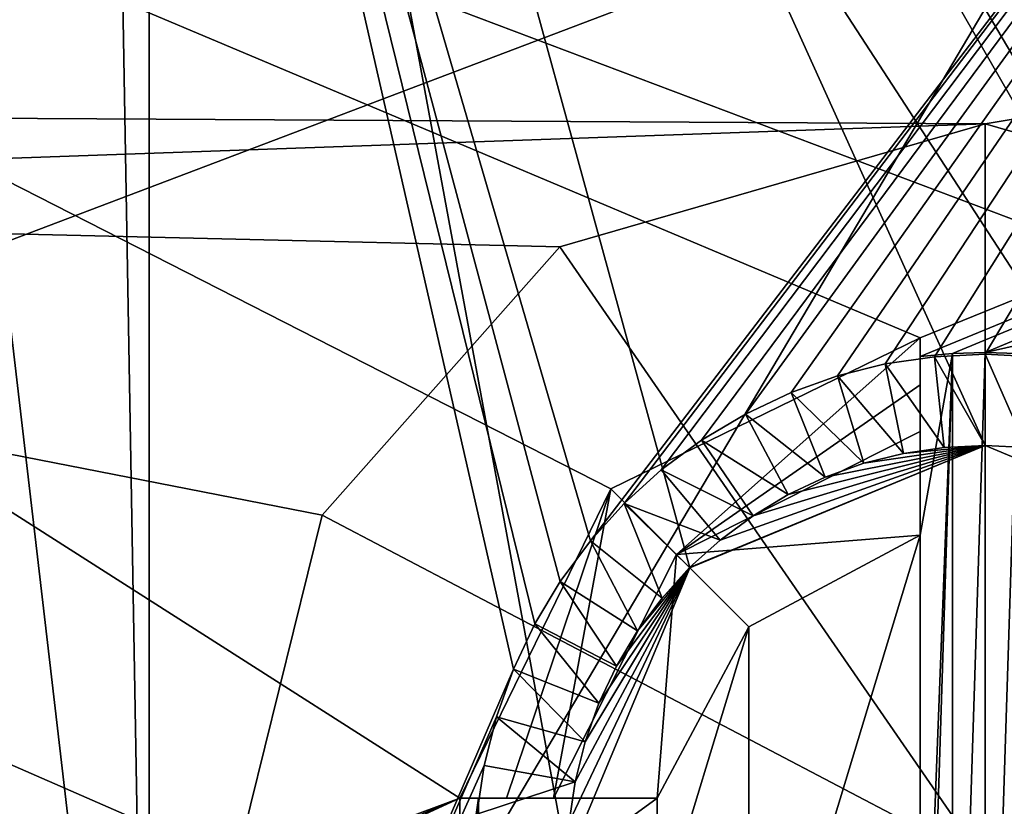
# Model space of a CAD drawing. Units: millimetres. Extents: x -178 to 47, y -3 to 132.
# Drawn here: x -5 to 0, y 99 to 103 of the extents above; entities that cross this region are included whole.
import ezdxf

# ---------------------------------------------------------------- set-up
doc = ezdxf.new("R2010")
doc.units = ezdxf.units.MM
doc.header["$LTSCALE"] = 65.185185
for name, color, linetype in [('375', 7, 'CONTINUOUS'), ('377', 7, 'CONTINUOUS'), ('380', 7, 'CONTINUOUS'), ('411', 7, 'CONTINUOUS'), ('417', 7, 'CONTINUOUS'), ('419', 7, 'CONTINUOUS'), ('440', 7, 'CONTINUOUS'), ('442', 7, 'CONTINUOUS'), ('445', 7, 'CONTINUOUS'), ('448', 7, 'CONTINUOUS'), ('452', 7, 'CONTINUOUS'), ('453', 7, 'CONTINUOUS'), ('460', 7, 'CONTINUOUS'), ('461', 7, 'CONTINUOUS'), ('466', 7, 'CONTINUOUS'), ('468', 7, 'CONTINUOUS'), ('470', 7, 'CONTINUOUS'), ('475', 7, 'CONTINUOUS'), ('478', 7, 'CONTINUOUS'), ('480', 7, 'CONTINUOUS'), ('483', 7, 'CONTINUOUS'), ('485', 7, 'CONTINUOUS'), ('486', 7, 'CONTINUOUS'), ('488', 7, 'CONTINUOUS'), ('490', 7, 'CONTINUOUS'), ('491', 7, 'CONTINUOUS')]:
    doc.layers.add(name, color=color, linetype=linetype)

msp = doc.modelspace()

# ---------------------------------------------------------------- linework, layer by layer
at = {"layer": '375', "color": 7, "linetype": 'CONTINUOUS', "true_color": 0xc8c8c8}
for points in [[(-12.151, 101.8523, 22.5), (-22, 102.4046, 22.5), (-2.8283, 95.4276, 22.5), (-12.151, 101.8523, 22.5)], [(22, 85.3, 22.5), (0.0159, 94.2683, 22.5), (-22, 102.4046, 22.5), (22, 85.3, 22.5)], [(22, 85.3, 22.5), (-22, 102.4046, 22.5), (-22, 85.3, 22.5), (22, 85.3, 22.5)], [(-2.8283, 95.4276, 22.5), (-22, 102.4046, 22.5), (0.0159, 94.2683, 22.5), (-2.8283, 95.4276, 22.5)], [(-2.2893, 101.6187, 22.5), (-12.151, 101.8523, 22.5), (-3.5687, 100.1737, 22.5), (-2.2893, 101.6187, 22.5)], [(-3.5687, 100.1737, 22.5), (-12.151, 101.8523, 22.5), (-4.0317, 98.3, 22.5), (-3.5687, 100.1737, 22.5)], [(-4.0317, 98.3, 22.5), (-12.151, 101.8523, 22.5), (-2.8283, 95.4276, 22.5), (-4.0317, 98.3, 22.5)]]:
    msp.add_3dface(points, dxfattribs=at)
at = {"layer": '377', "color": 7, "linetype": 'CONTINUOUS', "true_color": 0xc8c8c8}
for points in [[(-0.0001, 102.2805, 22.5451), (-2.2893, 101.6187, 22.5), (0, 98.3, 24.0349), (-0.0001, 102.2805, 22.5451)], [(2.2893, 101.6187, 22.5), (-0.0001, 102.2805, 22.5451), (0, 98.3, 24.0349), (2.2893, 101.6187, 22.5)], [(-2.2893, 101.6187, 22.5), (-3.5687, 100.1737, 22.5), (0, 98.3, 24.0349), (-2.2893, 101.6187, 22.5)], [(3.5687, 100.1737, 22.5), (2.2893, 101.6187, 22.5), (0, 98.3, 24.0349), (3.5687, 100.1737, 22.5)], [(-3.5687, 100.1737, 22.5), (-4.0317, 98.3, 22.5), (0, 98.3, 24.0349), (-3.5687, 100.1737, 22.5)], [(3.5687, 100.1737, 22.5), (0, 98.3, 24.0349), (2.157, 98.3, 23.6382), (3.5687, 100.1737, 22.5)]]:
    msp.add_3dface(points, dxfattribs=at)
at = {"layer": '380', "color": 7, "linetype": 'CONTINUOUS', "true_color": 0xc8c8c8}
for points in [[(-22.0259, 105.9542, 23.9673), (-22, 102.4046, 22.5), (22.0259, 105.9542, 23.9673), (-22.0259, 105.9542, 23.9673)], [(-22, 102.4046, 22.5), (-0.0001, 102.2805, 22.5451), (22.0259, 105.9542, 23.9673), (-22, 102.4046, 22.5)], [(-0.0001, 102.2805, 22.5451), (2.2893, 101.6187, 22.5), (22.0259, 105.9542, 23.9673), (-0.0001, 102.2805, 22.5451)], [(-12.151, 101.8523, 22.5), (-0.0001, 102.2805, 22.5451), (-22, 102.4046, 22.5), (-12.151, 101.8523, 22.5)], [(-2.2893, 101.6187, 22.5), (-0.0001, 102.2805, 22.5451), (-12.151, 101.8523, 22.5), (-2.2893, 101.6187, 22.5)]]:
    msp.add_3dface(points, dxfattribs=at)
at = {"layer": '411', "color": 7, "linetype": 'CONTINUOUS', "true_color": 0xc8c8c8}
for points in [[(0, 112.8, -22.5), (22, 111.9909, -22.5), (-22, 95.3, -22.5), (0, 112.8, -22.5)], [(-22, 111.9909, -22.5), (0, 112.8, -22.5), (-22, 95.3, -22.5), (-22, 111.9909, -22.5)], [(22, 111.9909, -22.5), (22, 95.3, -22.5), (-22, 95.3, -22.5), (22, 111.9909, -22.5)]]:
    msp.add_3dface(points, dxfattribs=at)
at = {"layer": '417', "color": 7, "linetype": 'CONTINUOUS', "true_color": 0xc8c8c8}
for points in [[(-19.3392, 94.5254, -20.839), (19.3392, 94.5254, -20.839), (-19.0861, 109.0262, -20.5859), (-19.3392, 94.5254, -20.839)], [(19.3392, 94.5254, -20.839), (19.0861, 109.0262, -20.5859), (-19.0861, 109.0262, -20.5859), (19.3392, 94.5254, -20.839)]]:
    msp.add_3dface(points, dxfattribs=at)
at = {"layer": '419', "color": 7, "linetype": 'CONTINUOUS', "true_color": 0xc8c8c8}
for points in [[(-19.3746, 92.4987, 20.8743), (-19.0861, 109.0262, 20.5859), (-2.8284, 98.65, 20.767), (-19.3746, 92.4987, 20.8743)], [(-19.0861, 109.0262, 20.5859), (19.0861, 109.0262, 20.5859), (-0.35, 101.1284, 20.7237), (-19.0861, 109.0262, 20.5859)], [(-2.8284, 98.65, 20.767), (-19.0861, 109.0262, 20.5859), (-2.0152, 100.3153, 20.7379), (-2.8284, 98.65, 20.767)], [(-2.0152, 100.3153, 20.7379), (-19.0861, 109.0262, 20.5859), (-0.35, 101.1284, 20.7237), (-2.0152, 100.3153, 20.7379)], [(-0.35, 101.1284, 20.7237), (19.0861, 109.0262, 20.5859), (-0.35, 101.0276, 20.7255), (-0.35, 101.1284, 20.7237)], [(-0.35, 101.0276, 20.7255), (19.0861, 109.0262, 20.5859), (-0.1754, 101.0444, 20.7252), (-0.35, 101.0276, 20.7255)], [(-0.1754, 101.0444, 20.7252), (19.0861, 109.0262, 20.5859), (0, 101.05, 20.7251), (-0.1754, 101.0444, 20.7252)], [(0, 101.05, 20.7251), (19.0861, 109.0262, 20.5859), (0.35, 101.1284, 20.7237), (0, 101.05, 20.7251)], [(0.1754, 101.0444, 20.7252), (0, 101.05, 20.7251), (0.35, 101.1284, 20.7237), (0.1754, 101.0444, 20.7252)], [(-19.4087, 90.9991, 20.9005), (-19.3897, 91.7489, 20.8874), (-2.8284, 98.65, 20.767), (-19.4087, 90.9991, 20.9005)], [(-2.8284, 97.95, 20.7792), (-19.4087, 90.9991, 20.9005), (-2.8284, 98.65, 20.767), (-2.8284, 97.95, 20.7792)], [(-19.3897, 91.7489, 20.8874), (-19.3746, 92.4987, 20.8743), (-2.8284, 98.65, 20.767), (-19.3897, 91.7489, 20.8874)], [(-2.75, 98.3, 20.7731), (-2.8284, 97.95, 20.7792), (-2.7276, 98.65, 20.767), (-2.75, 98.3, 20.7731)], [(-2.7276, 98.65, 20.767), (-2.8284, 97.95, 20.7792), (-2.8284, 98.65, 20.767), (-2.7276, 98.65, 20.767)]]:
    msp.add_3dface(points, dxfattribs=at)
at = {"layer": '440', "color": 7, "linetype": 'CONTINUOUS', "true_color": 0xc8c8c8}
for points in [[(-2.75, 98.3, 20.7731), (-2.7276, 98.65, 20.767), (-2.75, 98.3, 22.0349), (-2.75, 98.3, 20.7731)], [(-2.75, 98.3, 22.0349), (-2.7276, 98.65, 20.767), (-2.7276, 98.65, 22.0349), (-2.75, 98.3, 22.0349)]]:
    msp.add_3dface(points, dxfattribs=at)
at = {"layer": '442', "color": 7, "linetype": 'CONTINUOUS', "true_color": 0xc8c8c8}
for points in [[(-0.35, 101.0276, 22.0349), (-0.1754, 101.0444, 22.0349), (-0.35, 100.0656, 22.0349), (-0.35, 101.0276, 22.0349)], [(-0.35, 95.5724, 22.0349), (-0.35, 96.5344, 22.0349), (-0.1754, 101.0444, 22.0349), (-0.35, 95.5724, 22.0349)], [(-0.35, 95.5724, 22.0349), (-0.1754, 101.0444, 22.0349), (-0.1754, 95.5556, 22.0349), (-0.35, 95.5724, 22.0349)], [(-0.1754, 101.0444, 22.0349), (-0.35, 96.5344, 22.0349), (-0.35, 100.0656, 22.0349), (-0.1754, 101.0444, 22.0349)], [(-0.1754, 95.5556, 22.0349), (0, 101.05, 22.0349), (0, 95.55, 22.0349), (-0.1754, 95.5556, 22.0349)], [(-0.1754, 101.0444, 22.0349), (0, 101.05, 22.0349), (-0.1754, 95.5556, 22.0349), (-0.1754, 101.0444, 22.0349)], [(0, 101.05, 22.0349), (0.1754, 101.0444, 22.0349), (0, 95.55, 22.0349), (0, 101.05, 22.0349)], [(0, 95.55, 22.0349), (0.1754, 101.0444, 22.0349), (0.1754, 95.5556, 22.0349), (0, 95.55, 22.0349)], [(-1.2724, 99.5722, 22.0349), (-0.35, 100.0656, 22.0349), (-1.2722, 97.0276, 22.0349), (-1.2724, 99.5722, 22.0349)], [(-0.35, 100.0656, 22.0349), (-0.35, 96.5344, 22.0349), (-1.2722, 97.0276, 22.0349), (-0.35, 100.0656, 22.0349)], [(-1.7656, 97.95, 22.0349), (-1.2724, 99.5722, 22.0349), (-1.2722, 97.0276, 22.0349), (-1.7656, 97.95, 22.0349)], [(-1.2724, 99.5722, 22.0349), (-1.7656, 97.95, 22.0349), (-1.7656, 98.65, 22.0349), (-1.2724, 99.5722, 22.0349)], [(-2.7276, 97.95, 22.0349), (-2.75, 98.3, 22.0349), (-2.7276, 98.65, 22.0349), (-2.7276, 97.95, 22.0349)], [(-1.7656, 97.95, 22.0349), (-2.7276, 97.95, 22.0349), (-1.7656, 98.65, 22.0349), (-1.7656, 97.95, 22.0349)], [(-2.7276, 97.95, 22.0349), (-2.7276, 98.65, 22.0349), (-1.7656, 98.65, 22.0349), (-2.7276, 97.95, 22.0349)]]:
    msp.add_3dface(points, dxfattribs=at)
at = {"layer": '445', "color": 7, "linetype": 'CONTINUOUS', "true_color": 0xc8c8c8}
for points in [[(-2.7276, 98.65, 20.767), (-2.8284, 98.65, 20.767), (-2.8284, 98.65, 19.6009), (-2.7276, 98.65, 20.767)], [(-1.7656, 98.65, 22.0349), (-2.7276, 98.65, 20.767), (-2.8284, 98.65, 19.6009), (-1.7656, 98.65, 22.0349)], [(-1.7656, 98.65, 22.0349), (-2.8284, 98.65, 19.6009), (-2.5763, 98.65, 19.1679), (-1.7656, 98.65, 22.0349)], [(-2.7276, 98.65, 22.0349), (-2.7276, 98.65, 20.767), (-1.7656, 98.65, 22.0349), (-2.7276, 98.65, 22.0349)], [(-2.3238, 98.65, 18.7349), (-1.7656, 98.65, 22.0349), (-2.5763, 98.65, 19.1679), (-2.3238, 98.65, 18.7349)], [(-1.7656, 98.65, 18.7349), (-1.7656, 98.65, 22.0349), (-2.3238, 98.65, 18.7349), (-1.7656, 98.65, 18.7349)]]:
    msp.add_3dface(points, dxfattribs=at)
at = {"layer": '448', "color": 7, "linetype": 'CONTINUOUS', "true_color": 0xc8c8c8}
for points in [[(-0.35, 101.0276, 20.7255), (-0.1754, 101.0444, 20.7252), (-0.35, 101.0276, 22.0349), (-0.35, 101.0276, 20.7255)], [(-0.1754, 101.0444, 20.7252), (-0.1754, 101.0444, 22.0349), (-0.35, 101.0276, 22.0349), (-0.1754, 101.0444, 20.7252)], [(-0.1754, 101.0444, 20.7252), (0, 101.05, 20.7251), (-0.1754, 101.0444, 22.0349), (-0.1754, 101.0444, 20.7252)], [(0, 101.05, 20.7251), (0, 101.05, 22.0349), (-0.1754, 101.0444, 22.0349), (0, 101.05, 20.7251)], [(0, 101.05, 20.7251), (0.1754, 101.0444, 20.7252), (0, 101.05, 22.0349), (0, 101.05, 20.7251)], [(0.1754, 101.0444, 20.7252), (0.1754, 101.0444, 22.0349), (0, 101.05, 22.0349), (0.1754, 101.0444, 20.7252)]]:
    msp.add_3dface(points, dxfattribs=at)
at = {"layer": '452', "color": 7, "linetype": 'CONTINUOUS', "true_color": 0xc8c8c8}
for points in [[(-2.0152, 100.3153, 20.7379), (-0.35, 101.1284, 20.7237), (-2.0153, 100.3153, 19.6009), (-2.0152, 100.3153, 20.7379)], [(-0.35, 101.1284, 20.7237), (-0.35, 101.1284, 19.6009), (-2.0153, 100.3153, 19.6009), (-0.35, 101.1284, 20.7237)], [(-2.8284, 98.65, 20.767), (-2.0152, 100.3153, 20.7379), (-2.8284, 98.65, 19.6009), (-2.8284, 98.65, 20.767)], [(-2.8284, 98.65, 19.6009), (-2.0152, 100.3153, 20.7379), (-2.0153, 100.3153, 19.6009), (-2.8284, 98.65, 19.6009)]]:
    msp.add_3dface(points, dxfattribs=at)
at = {"layer": '453', "color": 7, "linetype": 'CONTINUOUS', "true_color": 0xc8c8c8}
for points in [[(-0.35, 100.0656, 22.0349), (-1.2724, 99.5722, 22.0349), (-0.35, 100.0656, 18.7349), (-0.35, 100.0656, 22.0349)], [(-0.35, 100.0656, 18.7349), (-1.2724, 99.5722, 22.0349), (-1.2722, 99.5724, 18.7349), (-0.35, 100.0656, 18.7349)], [(-1.7656, 98.65, 22.0349), (-1.7656, 98.65, 18.7349), (-1.2722, 99.5724, 18.7349), (-1.7656, 98.65, 22.0349)], [(-1.2724, 99.5722, 22.0349), (-1.7656, 98.65, 22.0349), (-1.2722, 99.5724, 18.7349), (-1.2724, 99.5722, 22.0349)]]:
    msp.add_3dface(points, dxfattribs=at)
at = {"layer": '460', "color": 7, "linetype": 'CONTINUOUS', "true_color": 0xc8c8c8}
for points in [[(-0.35, 100.8763, 19.1679), (-0.35, 101.1284, 19.6009), (-0.35, 100.0656, 18.7349), (-0.35, 100.8763, 19.1679)], [(-0.35, 101.1284, 20.7237), (-0.35, 101.0276, 20.7255), (-0.35, 100.0656, 18.7349), (-0.35, 101.1284, 20.7237)], [(-0.35, 101.1284, 19.6009), (-0.35, 101.1284, 20.7237), (-0.35, 100.0656, 18.7349), (-0.35, 101.1284, 19.6009)], [(-0.35, 101.0276, 20.7255), (-0.35, 101.0276, 22.0349), (-0.35, 100.0656, 18.7349), (-0.35, 101.0276, 20.7255)], [(-0.35, 101.0276, 22.0349), (-0.35, 100.0656, 22.0349), (-0.35, 100.0656, 18.7349), (-0.35, 101.0276, 22.0349)], [(-0.35, 100.6238, 18.7349), (-0.35, 100.8763, 19.1679), (-0.35, 100.0656, 18.7349), (-0.35, 100.6238, 18.7349)]]:
    msp.add_3dface(points, dxfattribs=at)
at = {"layer": '461', "color": 7, "linetype": 'CONTINUOUS', "true_color": 0xc8c8c8}
for points in [[(-0.35, 100.6238, 18.7349), (-0.35, 100.0656, 18.7349), (-1.6617, 99.9617, 18.7349), (-0.35, 100.6238, 18.7349)], [(-0.35, 100.0656, 18.7349), (-1.2722, 99.5724, 18.7349), (-1.6617, 99.9617, 18.7349), (-0.35, 100.0656, 18.7349)], [(-1.7656, 98.65, 18.7349), (-2.3238, 98.65, 18.7349), (-1.6617, 99.9617, 18.7349), (-1.7656, 98.65, 18.7349)], [(-1.2722, 99.5724, 18.7349), (-1.7656, 98.65, 18.7349), (-1.6617, 99.9617, 18.7349), (-1.2722, 99.5724, 18.7349)]]:
    msp.add_3dface(points, dxfattribs=at)
at = {"layer": '466', "color": 7, "linetype": 'CONTINUOUS', "true_color": 0xc8c8c8}
for points in [[(-4.7486, 109.0262, -6.7483), (4.7486, 109.0262, -6.7483), (4.5003, 94.8, -6.5), (-4.7486, 109.0262, -6.7483)], [(-4.5003, 94.8, -6.5), (-4.7486, 109.0262, -6.7483), (4.5003, 94.8, -6.5), (-4.5003, 94.8, -6.5)]]:
    msp.add_3dface(points, dxfattribs=at)
at = {"layer": '468', "color": 7, "linetype": 'CONTINUOUS', "true_color": 0xc8c8c8}
for points in [[(-2.0153, 100.3153, 19.6009), (-0.35, 101.1284, 19.6009), (-1.6617, 99.9617, 18.7349), (-2.0153, 100.3153, 19.6009)], [(-0.35, 101.1284, 19.6009), (-0.35, 100.8763, 19.1679), (-1.6617, 99.9617, 18.7349), (-0.35, 101.1284, 19.6009)], [(-0.35, 100.6238, 18.7349), (-1.6617, 99.9617, 18.7349), (-0.35, 100.8763, 19.1679), (-0.35, 100.6238, 18.7349)], [(-2.8284, 98.65, 19.6009), (-2.0153, 100.3153, 19.6009), (-2.5763, 98.65, 19.1679), (-2.8284, 98.65, 19.6009)], [(-2.0153, 100.3153, 19.6009), (-2.3238, 98.65, 18.7349), (-2.5763, 98.65, 19.1679), (-2.0153, 100.3153, 19.6009)], [(-2.3238, 98.65, 18.7349), (-2.0153, 100.3153, 19.6009), (-1.6617, 99.9617, 18.7349), (-2.3238, 98.65, 18.7349)]]:
    msp.add_3dface(points, dxfattribs=at)
at = {"layer": '470', "color": 7, "linetype": 'CONTINUOUS', "true_color": 0xc8c8c8}
for points in [[(-6.1628, 109.037, -6.1628), (-4.7486, 109.0262, -6.7483), (-5.914, 94.8, -5.914), (-6.1628, 109.037, -6.1628)], [(-4.7486, 109.0262, -6.7483), (-4.5003, 94.8, -6.5), (-5.914, 94.8, -5.914), (-4.7486, 109.0262, -6.7483)]]:
    msp.add_3dface(points, dxfattribs=at)
at = {"layer": '475', "color": 7, "linetype": 'CONTINUOUS', "true_color": 0xc8c8c8}
for points in [[(-4.7486, 109.0262, 9.7483), (-6.1628, 109.037, 9.1628), (-4.5003, 94.8, 9.5), (-4.7486, 109.0262, 9.7483)], [(-4.5003, 94.8, 9.5), (-6.1628, 109.037, 9.1628), (-5.914, 94.8, 8.914), (-4.5003, 94.8, 9.5)]]:
    msp.add_3dface(points, dxfattribs=at)
at = {"layer": '478', "color": 7, "linetype": 'CONTINUOUS', "true_color": 0xc8c8c8}
for points in [[(4.7486, 109.0262, 9.7483), (-4.7486, 109.0262, 9.7483), (-2.1251, 100.0353, 9.5914), (4.7486, 109.0262, 9.7483)], [(-4.7486, 109.0262, 9.7483), (-4.5003, 94.8, 9.5), (-2.5395, 99.3444, 9.5793), (-4.7486, 109.0262, 9.7483)], [(-2.1251, 100.0353, 9.5914), (-4.7486, 109.0262, 9.7483), (-2.2872, 99.8174, 9.5876), (-2.1251, 100.0353, 9.5914)], [(-2.2872, 99.8174, 9.5876), (-4.7486, 109.0262, 9.7483), (-2.4246, 99.5887, 9.5836), (-2.2872, 99.8174, 9.5876)], [(-2.4246, 99.5887, 9.5836), (-4.7486, 109.0262, 9.7483), (-2.5395, 99.3444, 9.5793), (-2.4246, 99.5887, 9.5836)], [(-1.9424, 100.2373, 9.5949), (4.7486, 109.0262, 9.7483), (-2.1251, 100.0353, 9.5914), (-1.9424, 100.2373, 9.5949)], [(-1.7439, 100.4176, 9.5981), (4.7486, 109.0262, 9.7483), (-1.9424, 100.2373, 9.5949), (-1.7439, 100.4176, 9.5981)], [(-1.526, 100.5776, 9.6008), (4.7486, 109.0262, 9.7483), (-1.7439, 100.4176, 9.5981), (-1.526, 100.5776, 9.6008)], [(-1.2904, 100.7179, 9.6033), (4.7486, 109.0262, 9.7483), (-1.526, 100.5776, 9.6008), (-1.2904, 100.7179, 9.6033)], [(-1.0447, 100.8344, 9.6053), (4.7486, 109.0262, 9.7483), (-1.2904, 100.7179, 9.6033), (-1.0447, 100.8344, 9.6053)], [(-0.795, 100.9238, 9.6069), (4.7486, 109.0262, 9.7483), (-1.0447, 100.8344, 9.6053), (-0.795, 100.9238, 9.6069)], [(-0.5381, 100.9879, 9.608), (4.7486, 109.0262, 9.7483), (-0.795, 100.9238, 9.6069), (-0.5381, 100.9879, 9.608)], [(-0.2731, 101.027, 9.6087), (4.7486, 109.0262, 9.7483), (-0.5381, 100.9879, 9.608), (-0.2731, 101.027, 9.6087)], [(0, 101.0413, 9.6089), (4.7486, 109.0262, 9.7483), (-0.2731, 101.027, 9.6087), (0, 101.0413, 9.6089)], [(4.7486, 109.0262, 9.7483), (0, 101.0413, 9.6089), (0.2752, 101.0264, 9.6087), (4.7486, 109.0262, 9.7483)], [(-2.5395, 99.3444, 9.5793), (-4.5003, 94.8, 9.5), (-2.6311, 99.0882, 9.5749), (-2.5395, 99.3444, 9.5793)], [(-2.6311, 99.0882, 9.5749), (-4.5003, 94.8, 9.5), (-2.6972, 98.8273, 9.5703), (-2.6311, 99.0882, 9.5749)], [(-2.6972, 98.8273, 9.5703), (-4.5003, 94.8, 9.5), (-2.7361, 98.5637, 9.5657), (-2.6972, 98.8273, 9.5703)]]:
    msp.add_3dface(points, dxfattribs=at)
at = {"layer": '480', "color": 7, "linetype": 'CONTINUOUS', "true_color": 0xc8c8c8}
for points in [[(4.5, 110.5, 4.5), (4.5, 95.3, 4.5), (-4.5, 110.5, 4.5), (4.5, 110.5, 4.5)], [(-4.5, 110.5, 4.5), (4.5, 95.3, 4.5), (1.6001, 99.8817, 4.5), (-4.5, 110.5, 4.5)], [(-4.5, 95.3, 4.5), (-4.5, 110.5, 4.5), (-2.2491, 98.3092, 4.5), (-4.5, 95.3, 4.5)], [(-2.2491, 98.3092, 4.5), (-4.5, 110.5, 4.5), (-1.5903, 99.8915, 4.5), (-2.2491, 98.3092, 4.5)], [(-1.5903, 99.8915, 4.5), (-4.5, 110.5, 4.5), (0, 100.55, 4.5), (-1.5903, 99.8915, 4.5)], [(0, 100.55, 4.5), (-4.5, 110.5, 4.5), (1.6001, 99.8817, 4.5), (0, 100.55, 4.5)]]:
    msp.add_3dface(points, dxfattribs=at)
at = {"layer": '483', "color": 7, "linetype": 'CONTINUOUS', "true_color": 0xc8c8c8}
for points in [[(0.2752, 101.0264, 9.6087), (0, 101.0413, 9.6089), (0.2205, 100.5392, 9.1088), (0.2752, 101.0264, 9.6087)], [(0, 101.0413, 9.6089), (0, 100.55, 9.109), (0.2205, 100.5392, 9.1088), (0, 101.0413, 9.6089)]]:
    msp.add_3dface(points, dxfattribs=at)
at = {"layer": '485', "color": 7, "linetype": 'CONTINUOUS', "true_color": 0xc8c8c8}
for points in [[(0, 101.0413, 9.6089), (-0.2731, 101.027, 9.6087), (0, 100.55, 9.109), (0, 101.0413, 9.6089)], [(-0.5381, 100.9879, 9.608), (-0.795, 100.9238, 9.6069), (-0.4385, 100.5069, 9.1083), (-0.5381, 100.9879, 9.608)], [(-0.2731, 101.027, 9.6087), (-0.5381, 100.9879, 9.608), (-0.2203, 100.5392, 9.1089), (-0.2731, 101.027, 9.6087)], [(-0.5381, 100.9879, 9.608), (-0.4385, 100.5069, 9.1083), (-0.2203, 100.5392, 9.1089), (-0.5381, 100.9879, 9.608)], [(0, 100.55, 9.109), (-0.2731, 101.027, 9.6087), (-0.2203, 100.5392, 9.1089), (0, 100.55, 9.109)], [(-0.795, 100.9238, 9.6069), (-1.0447, 100.8344, 9.6053), (-0.6525, 100.4533, 9.1072), (-0.795, 100.9238, 9.6069)], [(-0.795, 100.9238, 9.6069), (-0.6525, 100.4533, 9.1072), (-0.4385, 100.5069, 9.1083), (-0.795, 100.9238, 9.6069)], [(-1.0447, 100.8344, 9.6053), (-1.2904, 100.7179, 9.6033), (-0.8603, 100.379, 9.1057), (-1.0447, 100.8344, 9.6053)], [(-1.0447, 100.8344, 9.6053), (-0.8603, 100.379, 9.1057), (-0.6525, 100.4533, 9.1072), (-1.0447, 100.8344, 9.6053)], [(-1.2904, 100.7179, 9.6033), (-1.526, 100.5776, 9.6008), (-1.0599, 100.2847, 9.1036), (-1.2904, 100.7179, 9.6033)], [(-1.2904, 100.7179, 9.6033), (-1.0599, 100.2847, 9.1036), (-0.8603, 100.379, 9.1057), (-1.2904, 100.7179, 9.6033)], [(-1.526, 100.5776, 9.6008), (-1.7439, 100.4176, 9.5981), (-1.2493, 100.1713, 9.101), (-1.526, 100.5776, 9.6008)], [(-1.526, 100.5776, 9.6008), (-1.2493, 100.1713, 9.101), (-1.0599, 100.2847, 9.1036), (-1.526, 100.5776, 9.6008)], [(-1.7439, 100.4176, 9.5981), (-1.9424, 100.2373, 9.5949), (-1.4267, 100.0398, 9.0981), (-1.7439, 100.4176, 9.5981)], [(-1.7439, 100.4176, 9.5981), (-1.4267, 100.0398, 9.0981), (-1.2493, 100.1713, 9.101), (-1.7439, 100.4176, 9.5981)], [(-1.9424, 100.2373, 9.5949), (-2.1251, 100.0353, 9.5914), (-1.7388, 99.728, 9.0915), (-1.9424, 100.2373, 9.5949)], [(-1.9424, 100.2373, 9.5949), (-1.7388, 99.728, 9.0915), (-1.5904, 99.8916, 9.095), (-1.9424, 100.2373, 9.5949)], [(-1.9424, 100.2373, 9.5949), (-1.5904, 99.8916, 9.095), (-1.4267, 100.0398, 9.0981), (-1.9424, 100.2373, 9.5949)], [(-2.1251, 100.0353, 9.5914), (-2.2872, 99.8174, 9.5876), (-1.8704, 99.5507, 9.0877), (-2.1251, 100.0353, 9.5914)], [(-2.1251, 100.0353, 9.5914), (-1.8704, 99.5507, 9.0877), (-1.7388, 99.728, 9.0915), (-2.1251, 100.0353, 9.5914)], [(-2.2872, 99.8174, 9.5876), (-2.4246, 99.5887, 9.5836), (-1.984, 99.3612, 9.0837), (-2.2872, 99.8174, 9.5876)], [(-2.2872, 99.8174, 9.5876), (-1.984, 99.3612, 9.0837), (-1.8704, 99.5507, 9.0877), (-2.2872, 99.8174, 9.5876)], [(-2.4246, 99.5887, 9.5836), (-2.5395, 99.3444, 9.5793), (-2.0785, 99.1616, 9.0794), (-2.4246, 99.5887, 9.5836)], [(-2.4246, 99.5887, 9.5836), (-2.0785, 99.1616, 9.0794), (-1.984, 99.3612, 9.0837), (-2.4246, 99.5887, 9.5836)], [(-2.5395, 99.3444, 9.5793), (-2.6311, 99.0882, 9.5749), (-2.153, 98.9537, 9.0749), (-2.5395, 99.3444, 9.5793)], [(-2.5395, 99.3444, 9.5793), (-2.153, 98.9537, 9.0749), (-2.0785, 99.1616, 9.0794), (-2.5395, 99.3444, 9.5793)], [(-2.6311, 99.0882, 9.5749), (-2.6972, 98.8273, 9.5703), (-2.2067, 98.7394, 9.0704), (-2.6311, 99.0882, 9.5749)], [(-2.6311, 99.0882, 9.5749), (-2.2067, 98.7394, 9.0704), (-2.153, 98.9537, 9.0749), (-2.6311, 99.0882, 9.5749)], [(-2.6972, 98.8273, 9.5703), (-2.7361, 98.5637, 9.5657), (-2.2067, 98.7394, 9.0704), (-2.6972, 98.8273, 9.5703)], [(-2.7361, 98.5637, 9.5657), (-2.2391, 98.5209, 9.0658), (-2.2067, 98.7394, 9.0704), (-2.7361, 98.5637, 9.5657)]]:
    msp.add_3dface(points, dxfattribs=at)
at = {"layer": '486', "color": 7, "linetype": 'CONTINUOUS', "true_color": 0xc8c8c8}
for points in [[(0, 100.55, 4.5), (1.6001, 99.8817, 4.5), (0, 100.55, 9.109), (0, 100.55, 4.5)], [(0, 100.55, 9.109), (1.6001, 99.8817, 4.5), (0.2205, 100.5392, 9.1088), (0, 100.55, 9.109)]]:
    msp.add_3dface(points, dxfattribs=at)
at = {"layer": '488', "color": 7, "linetype": 'CONTINUOUS', "true_color": 0xc8c8c8}
for points in [[(-4.5, 110.5, 4.5), (-4.5, 95.3, 4.5), (-4.5, 110.5, -4.5), (-4.5, 110.5, 4.5)], [(-4.5, 95.3, 4.5), (-4.5, 95.3, -4.5), (-4.5, 110.5, -4.5), (-4.5, 95.3, 4.5)]]:
    msp.add_3dface(points, dxfattribs=at)
at = {"layer": '490', "color": 7, "linetype": 'CONTINUOUS', "true_color": 0xc8c8c8}
for points in [[(-4.5, 95.3, -4.5), (4.5, 95.3, -4.5), (4.5, 110.5, -4.5), (-4.5, 95.3, -4.5)], [(-4.5, 110.5, -4.5), (-4.5, 95.3, -4.5), (4.5, 110.5, -4.5), (-4.5, 110.5, -4.5)]]:
    msp.add_3dface(points, dxfattribs=at)
at = {"layer": '491', "color": 7, "linetype": 'CONTINUOUS', "true_color": 0xc8c8c8}
for points in [[(-1.5903, 99.8915, 4.5), (0, 100.55, 4.5), (-1.5904, 99.8916, 9.095), (-1.5903, 99.8915, 4.5)], [(-1.5904, 99.8916, 9.095), (0, 100.55, 4.5), (-1.4267, 100.0398, 9.0981), (-1.5904, 99.8916, 9.095)], [(-1.4267, 100.0398, 9.0981), (0, 100.55, 4.5), (-1.2493, 100.1713, 9.101), (-1.4267, 100.0398, 9.0981)], [(-1.2493, 100.1713, 9.101), (0, 100.55, 4.5), (-1.0599, 100.2847, 9.1036), (-1.2493, 100.1713, 9.101)], [(-1.0599, 100.2847, 9.1036), (0, 100.55, 4.5), (-0.8603, 100.379, 9.1057), (-1.0599, 100.2847, 9.1036)], [(-0.8603, 100.379, 9.1057), (0, 100.55, 4.5), (-0.6525, 100.4533, 9.1072), (-0.8603, 100.379, 9.1057)], [(-0.6525, 100.4533, 9.1072), (0, 100.55, 4.5), (-0.4385, 100.5069, 9.1083), (-0.6525, 100.4533, 9.1072)], [(-0.4385, 100.5069, 9.1083), (0, 100.55, 4.5), (-0.2203, 100.5392, 9.1089), (-0.4385, 100.5069, 9.1083)], [(0, 100.55, 4.5), (0, 100.55, 9.109), (-0.2203, 100.5392, 9.1089), (0, 100.55, 4.5)], [(-2.2491, 98.3092, 4.5), (-1.5903, 99.8915, 4.5), (-2.2391, 98.5209, 9.0658), (-2.2491, 98.3092, 4.5)], [(-2.2391, 98.5209, 9.0658), (-1.5903, 99.8915, 4.5), (-2.2067, 98.7394, 9.0704), (-2.2391, 98.5209, 9.0658)], [(-2.2067, 98.7394, 9.0704), (-1.5903, 99.8915, 4.5), (-2.153, 98.9537, 9.0749), (-2.2067, 98.7394, 9.0704)], [(-2.153, 98.9537, 9.0749), (-1.5903, 99.8915, 4.5), (-2.0785, 99.1616, 9.0794), (-2.153, 98.9537, 9.0749)], [(-2.0785, 99.1616, 9.0794), (-1.5903, 99.8915, 4.5), (-1.984, 99.3612, 9.0837), (-2.0785, 99.1616, 9.0794)], [(-1.984, 99.3612, 9.0837), (-1.5903, 99.8915, 4.5), (-1.8704, 99.5507, 9.0877), (-1.984, 99.3612, 9.0837)], [(-1.8704, 99.5507, 9.0877), (-1.5903, 99.8915, 4.5), (-1.7388, 99.728, 9.0915), (-1.8704, 99.5507, 9.0877)], [(-1.7388, 99.728, 9.0915), (-1.5903, 99.8915, 4.5), (-1.5904, 99.8916, 9.095), (-1.7388, 99.728, 9.0915)]]:
    msp.add_3dface(points, dxfattribs=at)

doc.saveas('drawing.dxf')
